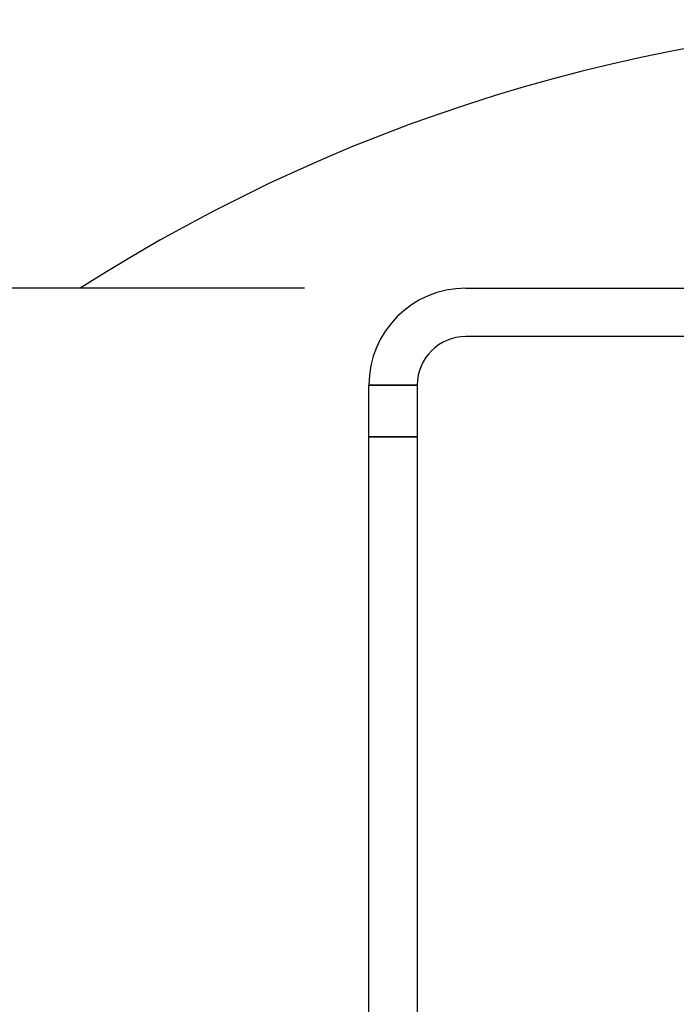
# Model space of a CAD drawing. Extents: x 5 to 3075, y 5 to 302.
# Drawn here: x 1104 to 1112, y 46 to 58 of the extents above; entities that cross this region are included whole.
import ezdxf

# ---------------------------------------------------------------- set-up
doc = ezdxf.new("R2010")
doc.units = 0
doc.header["$LTSCALE"] = 0.5
doc.header["$MEASUREMENT"] = 0
doc.layers.get('0').update_dxf_attribs({"linetype": 'CONTINUOUS'})
doc.layers.get('DEFPOINTS').update_dxf_attribs({"linetype": 'CONTINUOUS'})
doc.layers.add('DIMENSIONS(CIBES)', color=7, linetype='CONTINUOUS')
doc.layers.add('VISIBLE EDGES(CIBES)', color=7, linetype='CONTINUOUS')
doc.styles.add('MÅTT', font='txt', dxfattribs={"height": 0.2})
doc.dimstyles.new('CIBES', dxfattribs={"dimscale": 7, "dimtxt": 3.5, "dimasz": 2.5, "dimexe": 2, "dimexo": 2, "dimgap": 0.762, "dimtad": 1, "dimdec": 1, "dimrnd": 1e-08, "dimtxsty": 'MÅTT', "dimcen": 0.09, "dimdle": 12, "dimclrd": 7, "dimclre": 7, "dimclrt": 7, "dimadec": 0, "dimazin": 2, "dimtfac": 1, "dimtmove": 0, "dimatfit": 3, "dimfxl": 1, "dimtolj": 1, "dimtzin": 0, "dimlwd": 25, "dimlwe": 25, "dimarcsym": 0})

# ---------------------------------------------------------------- blocks, each defined once
blk = doc.blocks.new('*D103')
at = {"layer": 'DEFPOINTS', "color": 0, "linetype": 'Continuous'}
for p in [(-250.51, 335.76), (-68.51, 335.76), (-54.51, 221.76)]:
    blk.add_point(p, dxfattribs=at)
at = {"layer": 'DIMENSIONS(CIBES)', "color": 7, "linetype": 'Continuous'}
for p, q in [((-88.51, 335.76), (-270.51, 335.76)), ((-250.51, 246.76), (-250.51, 310.76)), ((-74.51, 221.76), (-270.51, 221.76))]:
    blk.add_line(p, q, dxfattribs=at)
for points in [[(-254.68, 310.76), (-246.34, 310.76), (-250.51, 335.76)], [(-254.68, 246.76), (-246.34, 246.76), (-250.51, 221.76)]]:
    blk.add_solid(points, dxfattribs=at)
at = {"layer": 'DIMENSIONS(CIBES)', "color": 7, "linetype": 'Continuous', "insert": (-293.13, 259.86), "char_height": 35, "attachment_point": 1, "rotation": 90, "style": 'MÅTT'}
blk.add_mtext('\\A1;57', dxfattribs=at)
blk = doc.blocks.new('B3_FORCE_DETAIL_D')
at = {"layer": 'VISIBLE EDGES(CIBES)'}
for p, q in [((-75.29, 221.76), (-215.55, 221.76)), ((-54.51, 221.76), (61.49, 221.76)), ((61.49, 215.76), (-54.51, 215.76)), ((-66.51, 209.74), (-66.51, 209.76)), ((-60.51, 209.74), (-66.51, 209.74)), ((-66.51, 209.74), (-60.51, 209.74)), ((-66.51, 203.33), (-66.51, 209.74)), ((-60.51, 209.76), (-60.51, 209.74)), ((-60.51, 209.74), (-60.51, 203.33)), ((-66.51, 203.33), (-60.51, 203.33)), ((-66.51, 65.76), (-66.51, 203.33)), ((-60.51, 203.33), (-66.51, 203.33)), ((-60.51, 203.33), (-60.51, 65.76))]:
    blk.add_line(p, q, dxfattribs=at)
for centre, radius, start, end in [((11.48, 44.01), 211.06, 57.3686, 122.6314), ((-54.51, 209.76), 12, 90, 180), ((-54.51, 209.76), 6, 90, 180)]:
    blk.add_arc(centre, radius, start, end, dxfattribs=at)
at = {"layer": 'DIMENSIONS(CIBES)', "color": 7, "linetype": 'Continuous'}
dim = blk.add_linear_dim(base=(-250.51, 335.76), p1=(-54.51, 221.76), p2=(-68.51, 335.76), angle=270, dimstyle='CIBES', override={"dimscale": 10, "dimgap": 0.762, "dimtoh": 0, "dimdec": 1, "dimlfac": 0.5, "dimtol": 0, "dimlim": 0, "dimtp": 0, "dimtm": 0, "dimtdec": 2, "dimtofl": 0, "dimatfit": 1}, dxfattribs=at)
dim.commit()
dim.dimension.update_dxf_attribs({"geometry": '*D103', "text_midpoint": (-250.51, 278.76)})
blk = doc.blocks.new('LD_20200403091046_0000012F')
blk.add_blockref('B3_FORCE_DETAIL_D', (0, 0))

msp = doc.modelspace()

# ---------------------------------------------------------------- block references
at = {"xscale": 0.1, "yscale": 0.1, "zscale": 0.1}
msp.add_blockref('LD_20200403091046_0000012F', (1115, 32.5), dxfattribs=at)

doc.saveas('drawing.dxf')
